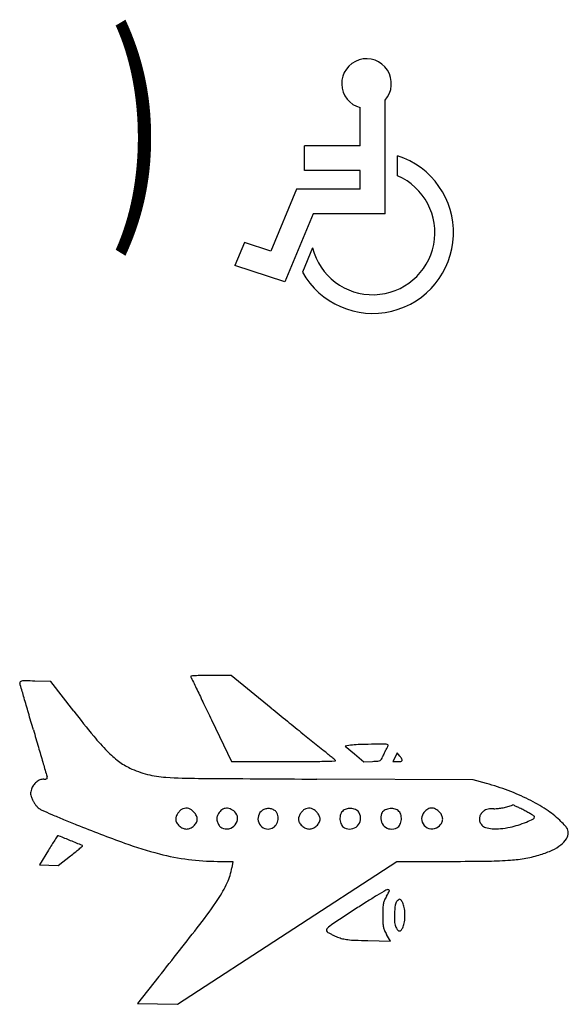
# Model space of a CAD drawing. Units: inches. Extents: x 21651 to 165677, y -18418 to 66376.
# Drawn here: x 64877 to 69336, y 31823 to 39834 of the extents above; entities that cross this region are included whole.
import ezdxf

# ---------------------------------------------------------------- set-up
doc = ezdxf.new("R2010")
doc.units = ezdxf.units.IN
doc.header["$MEASUREMENT"] = 0
doc.layers.add('freecads.com', color=7, linetype='Continuous')
doc.styles.add('MtXpl_Wingdings_2', font='WINGDNG2.TTF')

msp = doc.modelspace()

# ---------------------------------------------------------------- linework, layer by layer
at = {"layer": 'freecads.com'}
for p, q in [((67847.6, 38253.2), (67847.6, 39180.4)), ((67645.6, 38808.9), (67645.6, 39118.4)), ((67190.9, 38606.8), (67190.9, 38808.9)), ((67645.6, 38808.9), (67190.9, 38808.9)), ((67948.7, 38564.6), (67948.7, 38726.5)), ((67645.6, 38606.8), (67190.9, 38606.8)), ((67645.6, 38455.3), (67645.6, 38606.8)), ((67127.8, 38455.3), (66917.7, 37951.1)), ((67645.6, 38455.3), (67127.8, 38455.3)), ((67262.5, 38253.2), (67032, 37700)), ((67847.6, 38253.2), (67262.5, 38253.2)), ((66703.7, 38022.4), (66625.7, 37835.4)), ((66917.7, 37951.1), (66703.7, 38022.4)), ((67257, 37977.3), (67174.4, 37779.3)), ((67032, 37700), (66625.7, 37835.4)), ((65129, 34449.8), (65000.1, 34452.9)), ((65315.9, 34208.5), (65129, 34449.8)), ((66594.7, 34499.2), (66429.2, 34499.2)), ((66920.9, 34233.6), (66594.7, 34499.2)), ((66435, 34138.5), (66599, 33797.3)), ((67565.5, 33930.1), (67521.9, 33923.4)), ((67521.9, 33923.4), (67598.4, 33860)), ((67598.4, 33860), (67674.8, 33796.5)), ((67928.2, 33832.4), (67910, 33797.3)), ((67946.3, 33867.5), (67928.2, 33832.4)), ((67966.9, 33842.1), (67946.3, 33867.5)), ((66599, 33797.3), (67026.7, 33797.3)), ((67674.8, 33796.5), (67745.2, 33799.6)), ((67910, 33797.3), (67948.7, 33797.3)), ((68563.1, 33648.7), (67291, 33655.2)), ((68671.1, 33619.2), (68563.1, 33648.7)), ((65109.7, 33076.2), (65037.5, 32958.3)), ((65190.3, 32951.9), (65289.3, 33030)), ((65037.5, 32958.3), (65113.9, 32955.1)), ((65113.9, 32955.1), (65190.3, 32951.9)), ((66483.2, 32985.8), (66608.1, 32985.8)), ((66608.1, 32985.8), (66600.3, 32934.1)), ((67049.7, 32404.2), (67941.3, 32985.8)), ((67941.3, 32985.8), (68383.8, 32985.8)), ((66158, 31822.7), (67049.7, 32404.2)), ((67890.7, 32336.8), (67859.5, 32389.9)), ((67706, 32341), (67890.7, 32336.8)), ((66008, 32047.7), (65834.7, 31828.8)), ((65834.7, 31828.8), (65996.3, 31825.7)), ((65996.3, 31825.7), (66158, 31822.7))]:
    msp.add_line(p, q, dxfattribs=at)
for centre, radius, start, end in [((67696.1, 39314), 202.1, 318.59038, 255.52249), ((67746.6, 38101.6), 656.7, 209.40026, 72.07979), ((67746.6, 38101.6), 505.2, 194.25003, 66.42182), ((64894.6, 34431.3), 21.4, 97.61597, 133.88188), ((64918.9, 34249.2), 205.1, 89.29138, 97.616), ((64838, 27705.8), 6749, 88.624, 89.29138), ((66270.2, 34490.4), 2.94, 94.36966, 200.53964), ((66356.4, 34522.7), 95.1, 200.53964, 205.51671), ((66475.1, 31809.1), 2692.1, 93.4504, 94.36965), ((474140.3, 229171.8), 451953.3, 205.516721, 205.530701), ((66395.1, 33134.9), 1363.9, 91.24396, 93.45046), ((66429.2, 31564.2), 2934.9, 90.00001, 91.24401), ((64886.8, 34439.4), 10.2, 133.88192, 196.81161), ((63380.1, 33984.2), 1563.8, 16.24089, 16.81155), ((-946463.5, -260185.4), 1053381.2, 16.2349932, 16.240952), ((142654.3, 70843.1), 84596.7, 205.530768, 205.615108), ((-300177.1, -71994.4), 380252.7, 16.216066, 16.235088), ((209332.6, 102811.8), 158542.5, 205.615182, 205.667894), ((582397.1, 667462.8), 816513.9, 230.8529045, 230.864822), ((-583728.2, -154460.8), 675552.4, 16.2037718, 16.2161477), ((73382.9, 40457.8), 10204.4, 217.76391, 219.22768), ((1732790, 518718.1), 1736796.4, 196.2038605, 196.2086734), ((501572.6, 568132.8), 688455.1, 230.8648197, 230.8783415), ((66862.4, 35134.6), 1786.9, 219.2277, 224.54173), ((477616.4, 538678.6), 650488.6, 230.8784036, 230.8905503), ((982741.5, 300686.7), 955700.7, 196.208728, 196.216291), ((100428.2, 74705.1), 52540.3, 230.89065, 230.96742), ((58379.7, 22839.9), 14228.6, 50.77822, 50.96752), ((67644.5, 33414), 522.1, 91.90551, 98.70841), ((67779, 29373.1), 4565.2, 90.52559, 91.90548), ((67887.9, 17499.1), 16439.7, 90.11218, 90.52562), ((67997.5, 33799), 171.4, 145.02483, 150.30885), ((67855.8, 33918.6), 20.2, 45.00002, 90.11215), ((67751, 33971.4), 129.3, 325.02484, 331.02508), ((67796.9, 33946), 77, 331.02506, 339.87789), ((67820.2, 33937.4), 52.1, 339.87796, 349.94591), ((67866.4, 33929.2), 5.14, 349.9459, 45.00008), ((66187, 34469.9), 839.3, 224.54173, 232.82904), ((61666.9, 26867.3), 9030, 50.51216, 50.77824), ((59077.5, 23724.7), 13101.9, 50.35745, 50.51215), ((67337.1, 33693.7), 155.9, 46.6925, 50.35751), ((67798, 33827.8), 22.8, 293.95973, 330.0504), ((67730.4, 33866.7), 100.8, 330.0503, 342.04281), ((67985.3, 33784.1), 167.2, 156.66556, 162.04281), ((68141.7, 33716.7), 337.4, 153.48633, 156.66558), ((68142.4, 33716.3), 338.3, 150.3089, 153.48632), ((67753.4, 33669.3), 274.7, 32.88893, 38.99888), ((67972.8, 33811.2), 13.4, 337.96861, 32.88893), ((2694873.2, 798635.4), 2738773.3, 196.2163017, 196.2185936), ((65999.7, 34222.8), 529.3, 232.82905, 244.53607), ((66107.9, 34450), 780.9, 244.53605, 255.68594), ((67026.7, 56342.6), 22545.3, 269.99998, 270.43657), ((67134.4, 42204.8), 8407.1, 270.43652, 271.34821), ((66710.6, 60216.7), 26424, 271.34815, 271.58696), ((67442.3, 33805.3), 2.47, 271.58692, 46.69247), ((67689.6, 35052.6), 1254.2, 272.54322, 274.55517), ((67784.8, 33857.5), 55.3, 274.55507, 293.9598), ((67948.7, 34013.1), 215.8, 269.99999, 277.24503), ((67974.5, 33810.5), 11.6, 277.24505, 337.96864), ((65084.2, 33542.6), 114.4, 111.89803, 129.11436), ((65072.5, 33571.7), 83, 89.99999, 111.89802), ((65072.5, 33822.3), 167.5, 270.00003, 275.58458), ((65087.1, 33672.2), 16.7, 275.58462, 305.91988), ((68706.7, 34739.2), 3761.7, 196.21865, 196.4515), ((65092.5, 33664.8), 7.63, 305.91985, 357.21194), ((65071.5, 33665.8), 28.6, 357.21193, 16.45145), ((66113, 34470.3), 801.8, 255.68586, 266.61716), ((66366, 38749.3), 5088.3, 266.61711, 269.58739), ((69684.7, 499580.3), 465931.2, 269.587381, 269.705639), ((65124.1, 33522.4), 160.6, 161.73552, 169.79188), ((65092.2, 33533), 126.9, 145.44704, 161.73556), ((65091.8, 33533.2), 126.5, 129.11443, 145.44696), ((68150.4, 31713.6), 1975.4, 69.30572, 74.71733), ((65028.9, 33539.6), 63.8, 169.79188, 185.84757), ((65047.8, 33541.5), 82.9, 185.84759, 199.44372), ((65325.1, 33639.4), 376.9, 199.44376, 203.86209), ((68235.9, 31939.9), 1733.5, 63.33704, 69.30568), ((68353.2, 32173.5), 1472.1, 56.91061, 63.33706), ((65139.3, 33557.2), 173.8, 203.86209, 211.33745), ((65206.7, 33598.2), 252.6, 211.33742, 216.98541), ((65192.3, 33587.4), 234.6, 216.98539, 222.74997), ((65086, 33489.1), 89.9, 222.74993, 234.54679), ((65112.1, 33525.8), 134.9, 234.54676, 245.97969), ((66231, 33345.1), 73.6, 111.7619, 131.69306), ((66232.1, 33342.4), 76.5, 93.36627, 111.76193), ((66231.4, 33353.9), 64.9, 72.56601, 93.36621), ((66227.3, 33340.9), 78.6, 53.9441, 72.56608), ((66558.5, 33348.9), 68.8, 99.31316, 131.62441), ((66559.2, 33344.9), 72.9, 68.11704, 99.31322), ((66539, 33294.6), 127.1, 47.5328, 68.11704), ((66891.4, 33336.7), 77.2, 112.80522, 153.93937), ((66897.3, 33322.6), 92.6, 93.5347, 112.80517), ((66897.8, 33315.3), 99.9, 75.33661, 93.5346), ((66900.8, 33326.9), 87.9, 55.85878, 75.33655), ((67229, 33345.1), 73.6, 111.7619, 131.69306), ((67230, 33342.4), 76.5, 93.36627, 111.76193), ((67229.4, 33353.9), 64.9, 72.56601, 93.36621), ((67225.3, 33340.9), 78.6, 53.9441, 72.56608), ((67551.4, 33343.8), 71.2, 100.91943, 129.12), ((67560.4, 33296.7), 119.2, 81.74478, 100.91944), ((67561.5, 33303.8), 112, 61.94629, 81.74484), ((67896.4, 33302.5), 112.5, 99.84184, 120.31695), ((67898.6, 33290), 125.2, 80.47395, 99.84181), ((67907, 33340.2), 74.2, 51.83037, 80.47394), ((68225.2, 33351.2), 67.5, 93.58319, 125.2022), ((68225.3, 33349), 69.8, 62.60078, 93.58322), ((68201, 33302.1), 122.5, 42.27431, 62.60072), ((68692.6, 33345.7), 65.6, 107.05788, 123.71348), ((68703.9, 33308.8), 104.2, 94.57843, 107.05794), ((68736.7, 32899.5), 514.8, 90.75971, 94.57846), ((68724.5, 33817.2), 403, 270.75972, 276.20935), ((68720.7, 33852.1), 438, 276.20931, 281.32864), ((68717.1, 33870.3), 456.6, 281.32859, 286.34186), ((68706.5, 33906.3), 494.1, 286.34188, 291.0672), ((68885.2, 33442.5), 2.95, 64.82852, 111.06718), ((64740.6, 24623.2), 9747.5, 64.66285, 64.82855), ((67971.6, 31447.1), 2197.4, 63.8259, 64.66287), ((67103.9, 29681.6), 4164.5, 63.30725, 63.82589), ((68520.3, 41173.3), 8507.5, 245.97977, 246.56648), ((67678.4, 39231), 6390.5, 246.56648, 247.4965), ((66214.1, 33328.3), 69.2, 159.1864, 180.00001), ((66199.3, 33328.3), 54.4, 179.99998, 210.03185), ((66261.6, 33310.2), 120, 145.40571, 159.18636), ((66262.7, 33309.5), 121.3, 131.69307, 145.40567), ((66187.2, 33285.9), 146.7, 42.27432, 53.94408), ((66229.3, 33324.1), 89.9, 32.32575, 42.27429), ((66202.7, 33307.3), 121.3, 24.38025, 32.32582), ((66212.4, 33311.7), 110.6, 16.17745, 24.3803), ((66262.1, 33330.1), 58.4, 331.13578, 359.99999), ((66275.9, 33330.1), 44.6, 0, 16.17747), ((66576.1, 33333.6), 96.5, 177.86789, 196.7346), ((66551.7, 33334.5), 72.1, 154.38295, 177.86798), ((66585.8, 33318.2), 109.9, 131.62438, 154.38302), ((66576.9, 33336.1), 70.8, 1.59357, 47.53277), ((66565.5, 33335.8), 82.3, 320.51889, 1.59357), ((66896.7, 33334.1), 83.2, 153.93942, 192.8643), ((66919.3, 33354.2), 54.9, 28.15496, 55.85879), ((66883.6, 33337.6), 94.7, 331.92001, 359.51587), ((66888.2, 33337.6), 90.2, 359.51586, 28.15492), ((67212.1, 33328.3), 69.2, 159.1864, 180.00001), ((67197.3, 33328.3), 54.4, 179.99998, 210.03185), ((67259.6, 33310.2), 120, 145.40571, 159.18636), ((67260.7, 33309.5), 121.3, 131.69307, 145.40567), ((67185.2, 33285.9), 146.7, 42.27432, 53.94408), ((67227.2, 33324.1), 89.9, 32.32575, 42.27429), ((67200.7, 33307.3), 121.3, 24.38025, 32.32582), ((67210.4, 33311.7), 110.6, 16.17745, 24.3803), ((67260, 33330.1), 58.4, 331.13578, 359.99999), ((67273.8, 33330.1), 44.6, 0, 16.17747), ((67590.9, 33333.8), 111, 161.85018, 184.02342), ((67548.1, 33347.8), 66, 129.12001, 161.85014), ((67588.4, 33354.3), 54.8, 28.155, 61.94626), ((67556.1, 33337), 91.4, 352.15439, 28.15496), ((67915.1, 33338.5), 102.9, 159.00642, 191.03703), ((67863.8, 33358.2), 48, 120.31705, 159.00634), ((67913.7, 33348.7), 63.5, 18.16107, 51.83034), ((67868.7, 33334), 110.8, 355.96491, 18.16108), ((68223.5, 33332.6), 79.5, 146.76613, 190.15955), ((68251.1, 33314.4), 112.5, 125.20221, 146.76613), ((68214.8, 33314.6), 103.9, 24.37488, 42.27427), ((68251.1, 33330.9), 64.1, 333.15537, 358.81739), ((68250.6, 33330.9), 64.6, 358.81743, 24.37489), ((68679.2, 33330.6), 65.7, 176.4079, 200.62657), ((68680.7, 33330.5), 67.2, 152.50569, 176.40793), ((68711.4, 33314.5), 101.8, 134.99999, 152.50571), ((68717.4, 33308.5), 110.3, 123.7134, 135.00001), ((68538.7, 32535.4), 970.4, 61.06879, 63.30715), ((68589, 34283.5), 1058.9, 292.57575, 295.94793), ((68742.7, 32904.4), 548.8, 57.6386, 61.06876), ((68653.2, 32763.2), 716, 55.48598, 57.63863), ((69044.7, 33346.9), 17.4, 295.94801, 0.00002), ((69054.6, 33346.9), 7.51, 359.99997, 55.48593), ((68736.6, 32761.9), 769.8, 46.47033, 56.91064), ((69008.4, 42441.4), 9865.6, 247.4964, 248.16814), ((69892.9, 44649.1), 12243.8, 248.16807, 250.11997), ((66246.6, 33355.6), 108.9, 210.03179, 227.8863), ((66251, 33360.5), 115.6, 227.8863, 245.23069), ((66232.7, 33320.8), 71.8, 245.23074, 269.99999), ((66232.7, 33321.5), 72.5, 269.99998, 294.834), ((66216.1, 33357.3), 112, 294.83398, 312.76412), ((66219.7, 33353.4), 106.7, 312.76407, 331.13581), ((66573, 33332.7), 93.3, 196.73462, 215.94342), ((66548.1, 33314.7), 62.6, 215.94339, 241.84506), ((66558.6, 33334.2), 84.7, 241.84506, 282.68937), ((66556.6, 33343.1), 93.8, 282.68939, 320.51891), ((66900.4, 33335), 87, 192.86436, 230.71796), ((66897.7, 33331.7), 82.8, 230.71793, 270.00004), ((66897.7, 33322.2), 73.3, 270.00004, 303.03503), ((66889.9, 33334.3), 87.7, 303.03506, 331.92002), ((67244.6, 33355.6), 108.9, 210.03179, 227.8863), ((67249, 33360.5), 115.6, 227.8863, 245.23069), ((67230.7, 33320.8), 71.8, 245.23074, 269.99999), ((67230.7, 33321.5), 72.5, 269.99998, 294.834), ((67214.1, 33357.3), 112, 294.83398, 312.76412), ((67217.7, 33353.4), 106.7, 312.76407, 331.13581), ((67587.5, 33333.6), 107.6, 184.02344, 206.5785), ((67544.2, 33311.9), 59.2, 206.57855, 241.84498), ((67559.3, 33340.2), 91.4, 241.84504, 277.84561), ((67559.9, 33336.5), 87.6, 277.84561, 315.00002), ((67559.9, 33336.5), 87.6, 314.99998, 352.15439), ((67900.7, 33335.7), 88.2, 191.03706, 226.99202), ((67897.8, 33332.7), 84, 226.99206, 264.03641), ((67898.8, 33342.4), 93.8, 264.0364, 298.15498), ((67915.2, 33311.8), 59.1, 298.15493, 333.51826), ((67871, 33333.8), 108.5, 333.51827, 355.96483), ((68225.1, 33332.9), 81.1, 190.15945, 232.87824), ((68228.4, 33337.2), 86.6, 232.87823, 273.87902), ((68228.5, 33336.9), 86.3, 273.87911, 314.99995), ((68217.5, 33347.9), 101.8, 315, 333.1554), ((68706.6, 33340.9), 95, 200.62647, 218.9989), ((68679.8, 33319.2), 60.5, 218.99884, 254.13031), ((68736.8, 33519.5), 268.7, 254.13023, 265.75519), ((68746.8, 33655.1), 404.7, 265.75518, 275.45346), ((68719.2, 33944.7), 695.7, 275.45352, 281.91752), ((68717.7, 33951.5), 702.5, 281.91756, 287.50531), ((68688.5, 34044.2), 799.7, 287.50535, 292.57566), ((68402, 32409.7), 1255.6, 44.13869, 46.47032), ((69168.8, 33153.7), 187.2, 34.63196, 44.13875), ((69256, 33214), 81.2, 18.8219, 34.63196), ((75247.1, 26607.3), 12026.7, 146.80021, 146.98883), ((65186.3, 33190.9), 3.24, 89.99994, 146.80018), ((65186.3, 33163.5), 30.6, 67.92508, 90.00001), ((51289.4, -1103.4), 37008.2, 67.77019, 67.92512), ((69145.2, 33286), 211.2, 308.44422, 326.37162), ((69245.3, 33219.4), 91, 326.3716, 0.00005), ((69272, 33219.4), 64.3, 0, 18.82186), ((69516.9, 30379.3), 5166.9, 147.9472, 148.53666), ((67425.7, 31688.8), 2699.6, 146.98889, 147.9471), ((30445.2, -52104.4), 92104.3, 67.705972, 67.770144), ((55044.1, 45603.2), 16219.7, 309.49128, 309.61963), ((65384.5, 33111.6), 3.78, 359.99999, 67.70588), ((65385.3, 33111.6), 2.94, 309.61955, 0.00001), ((66818.7, 36147.6), 3203.6, 250.11991, 255.41035), ((69058.3, 33395.5), 351, 294.81015, 308.44419), ((61599.7, 37707.3), 5957.4, 308.26711, 308.7335), ((63378.3, 35489.9), 3114.8, 308.73352, 309.4912), ((66502.5, 34932.8), 1948.3, 255.41032, 262.48868), ((68774.2, 34206.6), 1214.3, 274.33385, 280.33822), ((68802.8, 34050), 1055.2, 280.33828, 287.00975), ((68894.8, 33749.2), 740.6, 287.00984, 294.81006), ((66483.2, 34785.8), 1800, 262.4887, 270.00001), ((66152.2, 33001.3), 453.2, 335.29265, 351.47149), ((68380.4, 56289.4), 23303.6, 270.00838, 270.76239), ((68653, 35806.3), 2818.6, 270.76236, 274.33389), ((65668, 33224.1), 986.1, 326.24647, 335.29267), ((70096.1, 28857.4), 4493.1, 121.01832, 122.28799), ((72763, 24422.3), 9668.2, 120.51388, 121.01831), ((68147.4, 32533.8), 334.5, 149.5521, 155.89175), ((67868.5, 32726.8), 28.7, 90.00004, 120.51386), ((66435.8, 33539.9), 1650.8, 329.55208, 330.82954), ((67868.5, 32731.4), 24, 65.10139, 89.99997), ((67842.8, 32754.6), 39.5, 330.82956, 349.60817), ((67876.4, 32748.4), 5.32, 349.60808, 65.10128), ((63551.7, 34638.3), 3531.5, 322.16177, 326.24653), ((71917.3, 25975.3), 7902.3, 122.28797, 123.1199), ((69701.3, 32547.1), 1873, 178.1219, 180.00001), ((68045.1, 32601.4), 215.9, 168.91391, 178.12188), ((67958.4, 32618.4), 127.6, 155.89176, 168.91389), ((68840.3, 32527.3), 917.1, 173.57825, 178.03645), ((67987, 32623.3), 58.3, 140.30986, 173.57825), ((68008, 32605.9), 85.6, 126.23372, 140.30984), ((67964.9, 32664.7), 12.7, 68.7977, 126.23375), ((67961.5, 32656.1), 21.9, 29.26196, 68.7977), ((67759.8, 32543.1), 253.2, 22.67645, 29.26205), ((67834, 32574.1), 172.8, 8.25285, 22.67644), ((89124.3, -400.2), 39394.3, 123.11986, 123.40565), ((69709.2, 32547.1), 1880.9, 179.99995, 181.87852), ((68766.8, 32529.8), 843.5, 178.03646, 182.89876), ((67650.4, 32547.6), 358.3, 351.50805, 359.87708), ((67651.4, 32547.6), 357.3, 359.87714, 8.2528), ((19980, 68482.6), 58703.3, 321.635564, 322.161768), ((67417, 32412.2), 48.8, 128.98695, 159.05306), ((67778, 31966.2), 622.6, 123.40563, 128.98697), ((68041.9, 32492.4), 212.7, 181.8785, 191.21484), ((67958.3, 32475.8), 127.4, 191.21479, 204.31893), ((68014.7, 32491.7), 90.4, 182.89881, 208.00733), ((68055.2, 32513.3), 136.3, 208.00733, 219.91893), ((67862, 32507.3), 141.9, 325.74091, 337.32358), ((67829.7, 32520.8), 177, 337.3235, 351.50807), ((67385.1, 32424.4), 14.6, 159.05305, 232.16185), ((67444.6, 32501.1), 111.7, 232.16193, 240.44169), ((67668.8, 32896.3), 566, 240.44171, 242.92917), ((67702.3, 32962), 639.8, 242.92922, 245.40843), ((67680.5, 32914.3), 587.4, 245.40844, 248.05195), ((67575.6, 32653.9), 306.7, 248.05196, 255.93093), ((68163.6, 32568.6), 352.8, 204.31884, 210.44665), ((67964.3, 32437.2), 17.8, 219.91887, 273.24757), ((67964.3, 32437.6), 18.2, 273.24757, 325.74098), ((67581.5, 32677.7), 331.1, 255.93097, 263.36925), ((67631.9, 33111), 767.4, 263.36923, 267.78481), ((67852.2, 38805.4), 6466, 267.78476, 268.70447)]:
    msp.add_arc(centre, radius, start, end, dxfattribs=at)

# ---------------------------------------------------------------- texts
at = {"layer": 'freecads.com', "style": 'MtXpl_Wingdings_2', "width": 0.75}
msp.add_text('(', height=1388.7, rotation=180, dxfattribs=at).set_placement((66076, 39462.8))

doc.saveas('drawing.dxf')
